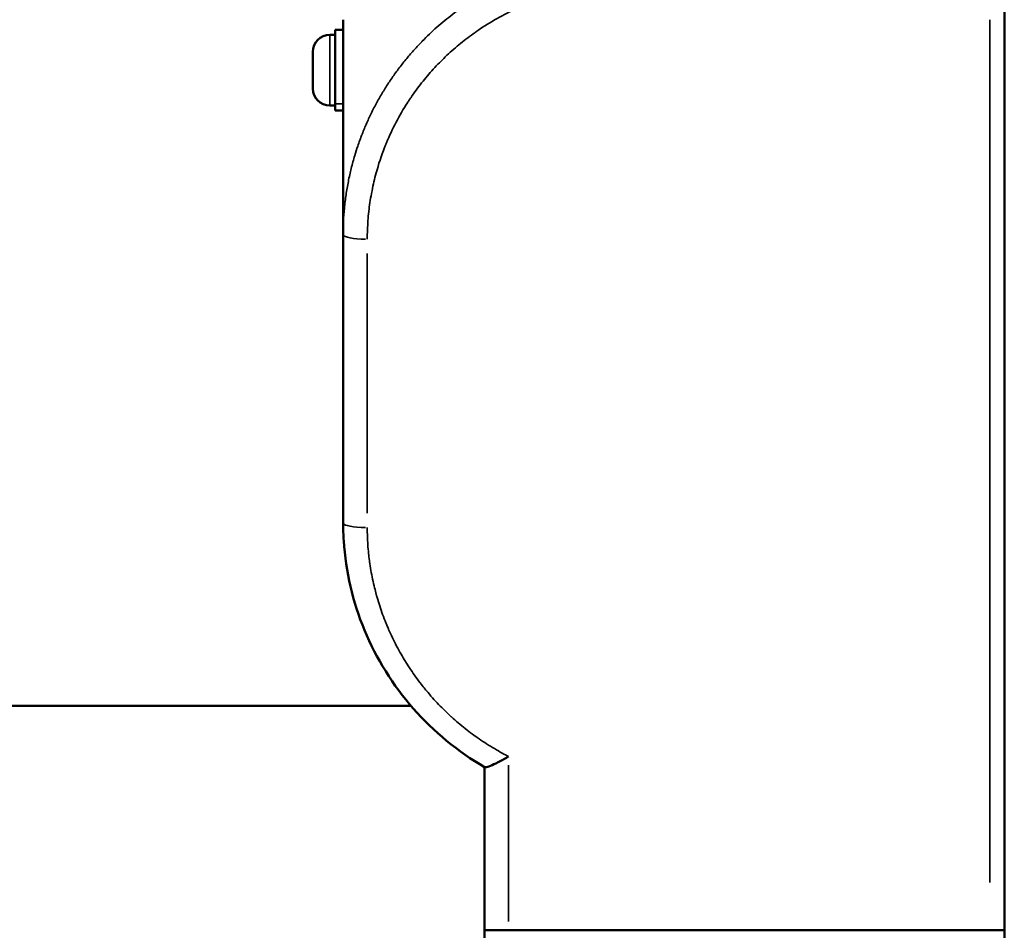
# Model space of a CAD drawing. Units: millimetres. Extents: x -1058 to 2893, y -2995 to 4732.
# Drawn here: x 2050 to 2245, y 654 to 834 of the extents above; entities that cross this region are included whole.
import ezdxf

# ---------------------------------------------------------------- set-up
doc = ezdxf.new("R2010")
doc.units = ezdxf.units.MM
doc.layers.add('MD_Visible', color=7, linetype='Continuous', lineweight=50)
doc.layers.add('MD_Visible Narrow', color=7, linetype='Continuous', lineweight=35)

# ---------------------------------------------------------------- blocks, each defined once
blk = doc.blocks.new('CustomObjectsInViewport6_0')
at = {"layer": 'MD_Visible'}
for p, q in [((3762.63, 2473.41), (3762.63, 2470.25)), ((3759.98, 2470.41), (3761.03, 2470.41)), ((3761.03, 2471.41), (3761.03, 2455.41)), ((3761.03, 2471.41), (3762.63, 2471.41)), ((3762.63, 2470.25), (3762.63, 2447.36)), ((3756.63, 2459.76), (3756.63, 2467.06)), ((3776.67, 2467.41), (3776.67, 2467.41)), ((3770.71, 2459.41), (3770.71, 2459.41)), ((3759.98, 2456.41), (3761.03, 2456.41)), ((3761.03, 2455.41), (3762.63, 2455.41)), ((3762.63, 2447.36), (3762.63, 2444.2)), ((3762.66, 2447.36), (3762.63, 2447.36)), ((3762.63, 2444.2), (3762.63, 2430.8)), ((3762.63, 2430.8), (3762.63, 2373.68)), ((2085.9, 2337.49), (3776.09, 2337.49)), ((3790.63, 2325.37), (3790.63, 2293.04)), ((3795.41, 2293.04), (3790.63, 2293.04)), ((3790.63, 2293.04), (3790.63, 2260.7)), ((3795.41, 2293.04), (3890.76, 2293.04)), ((3893.63, 2293.04), (3890.76, 2293.04))]:
    blk.add_line(p, q, dxfattribs=at)
at = {"layer": 'MD_Visible', "extrusion": (0, 0, -1)}
for centre, start, end in [((-3759.98, 2467.06), 0, 90), ((-3759.98, 2459.76), 270, 0)]:
    blk.add_arc(centre, 3.35, start, end, dxfattribs=at)
at = {"layer": 'MD_Visible'}
for points, knots in [([(3893.63, 2607.54), (3893.63, 2607.54), (3893.63, 2606.77), (3893.63, 2604.88), (3893.63, 2604.45), (3893.63, 2603.75), (3893.63, 2603.5), (3893.63, 2602.98), (3893.63, 2602.71), (3893.63, 2601.31), (3893.63, 2600.01), (3893.63, 2595.65), (3893.63, 2592.1), (3893.63, 2585.92), (3893.63, 2583.71), (3893.63, 2580.18), (3893.63, 2578.97), (3893.63, 2576.5), (3893.63, 2575.23), (3893.63, 2568.76), (3893.63, 2563.17), (3893.63, 2551.25), (3893.63, 2544.92), (3893.63, 2534.92), (3893.63, 2531.5), (3893.63, 2524.51), (3893.63, 2520.96), (3893.63, 2510.16), (3893.63, 2502.76), (3893.63, 2487.62), (3893.63, 2479.87), (3893.63, 2464.06), (3893.63, 2455.99), (3893.63, 2445.72), (3893.63, 2443.65), (3893.63, 2439.5), (3893.63, 2437.42), (3893.63, 2431.14), (3893.63, 2426.95), (3893.63, 2414.32), (3893.63, 2405.86), (3893.63, 2388.83), (3893.63, 2380.27), (3893.63, 2363.06), (3893.63, 2354.41), (3893.63, 2337.03), (3893.63, 2328.29), (3893.63, 2310.73), (3893.63, 2301.91), (3893.63, 2293.04)], [0, 0, 0, 0, 0.0625, 0.0625, 0.078125, 0.078125, 0.085938, 0.085938, 0.09375, 0.09375, 0.125, 0.125, 0.1875, 0.1875, 0.21875, 0.21875, 0.234375, 0.234375, 0.25, 0.25, 0.3125, 0.3125, 0.375, 0.375, 0.40625, 0.40625, 0.4375, 0.4375, 0.5, 0.5, 0.5625, 0.5625, 0.625, 0.625, 0.640625, 0.640625, 0.65625, 0.65625, 0.6875, 0.6875, 0.75, 0.75, 0.8125, 0.8125, 0.875, 0.875, 0.9375, 0.9375, 1, 1, 1, 1]), ([(3762.66, 2473.4), (3762.66, 2473.4), (3762.66, 2473.35), (3762.66, 2473.04), (3762.65, 2472.56), (3762.63, 2471.39), (3762.63, 2470.84), (3762.63, 2470.25)], [-3.1791524, -3.1791524, -3.1791524, -3.1791524, -3.0089469, -3.0089469, -2.6322484, -2.6322484, -2.394512, -2.394512, -2.394512, -2.394512]), ([(3762.66, 2447.36), (3762.66, 2447.36), (3762.66, 2447.31), (3762.66, 2446.99), (3762.65, 2446.51), (3762.63, 2445.34), (3762.63, 2444.8), (3762.63, 2444.2)], [-3.1791529, -3.1791529, -3.1791529, -3.1791529, -3.0089474, -3.0089474, -2.6312547, -2.6312547, -2.3944423, -2.3944423, -2.3944423, -2.3944423]), ([(3790.67, 2325.35), (3785.39, 2328.42), (3780.55, 2332.4), (3772.5, 2341.57), (3769.19, 2346.87), (3764.54, 2358.09), (3763.13, 2364.14), (3762.67, 2371.34), (3762.63, 2372.51), (3762.63, 2373.68)], [0, 0, 0, 0, 1.835223, 1.835223, 3.674683, 3.674683, 5.510714, 5.510714, 5.865341, 5.865341, 5.865341, 5.865341]), ([(3795.41, 2327.47), (3795.41, 2327.47), (3795.4, 2327.46), (3794.85, 2327.13), (3794.29, 2326.82), (3793.17, 2326.23), (3792.62, 2325.96), (3791.69, 2325.56), (3791.32, 2325.42), (3790.91, 2325.33), (3790.8, 2325.32), (3790.71, 2325.33), (3790.69, 2325.34), (3790.67, 2325.35)], [-0.0011711, -0.0011711, -0.0011711, -0.0011711, 0, 0, 0.1953185, 0.1953185, 0.4151081, 0.4151081, 0.619604, 0.619604, 0.7293874, 0.7293874, 0.7662301, 0.7662301, 0.7662301, 0.7662301]), ([(3893.63, 2293.04), (3893.63, 2284.18), (3893.63, 2275.33), (3893.63, 2262.07), (3893.63, 2257.66), (3893.63, 2251.04), (3893.63, 2248.84), (3893.63, 2244.43), (3893.63, 2242.24), (3893.63, 2231.28), (3893.63, 2222.59), (3893.63, 2205.34), (3893.63, 2196.79), (3893.63, 2179.83), (3893.63, 2171.42), (3893.63, 2154.77), (3893.63, 2146.51), (3893.63, 2130.18), (3893.63, 2122.09), (3893.63, 2110.11), (3893.63, 2106.15), (3893.63, 2098.36), (3893.63, 2094.51), (3893.63, 2083.12), (3893.63, 2075.73), (3893.63, 2061.41), (3893.63, 2054.48), (3893.63, 2046.14), (3893.63, 2044.48), (3893.63, 2041.21), (3893.63, 2039.59), (3893.63, 2034.82), (3893.63, 2031.73), (3893.63, 2022.77), (3893.63, 2017.2), (3893.63, 2009.5), (3893.63, 2007.05), (3893.63, 2003.55), (3893.63, 2002.41), (3893.63, 2000.75), (3893.63, 2000.2), (3893.63, 1999.13), (3893.63, 1998.6), (3893.63, 1993.92), (3893.63, 1990.38), (3893.63, 1984.6), (3893.63, 1982.36), (3893.63, 1980.64), (3893.63, 1980.46), (3893.63, 1980.13), (3893.63, 1979.98), (3893.63, 1979.55), (3893.63, 1979.31), (3893.63, 1978.73), (3893.63, 1978.54), (3893.63, 1978.54)], [0, 0, 0, 0, 0.0625, 0.0625, 0.09375, 0.09375, 0.109375, 0.109375, 0.125, 0.125, 0.1875, 0.1875, 0.25, 0.25, 0.3125, 0.3125, 0.375, 0.375, 0.4375, 0.4375, 0.46875, 0.46875, 0.5, 0.5, 0.5625, 0.5625, 0.625, 0.625, 0.640625, 0.640625, 0.65625, 0.65625, 0.6875, 0.6875, 0.75, 0.75, 0.78125, 0.78125, 0.796875, 0.796875, 0.804688, 0.804688, 0.8125, 0.8125, 0.875, 0.875, 0.9375, 0.9375, 0.945312, 0.945312, 0.953125, 0.953125, 0.96875, 0.96875, 1, 1, 1, 1])]:
    blk.add_open_spline(points, degree=3, knots=knots, dxfattribs=at)
at = {"layer": 'MD_Visible Narrow'}
for p, q in [((3890.76, 2302.53), (3890.76, 2473.36)), ((3759.98, 2470.33), (3759.98, 2456.68)), ((3759.98, 2456.46), (3759.98, 2456.41)), ((3762.55, 2456.75), (3761.11, 2456.75)), ((3767.41, 2427.07), (3767.41, 2375.67)), ((3795.41, 2325.75), (3795.41, 2294.76))]:
    blk.add_line(p, q, dxfattribs=at)
at = {"layer": 'MD_Visible Narrow', "extrusion": (0, 0, -1)}
blk.add_arc((-3764.63, 2446.26), 2, 278.962, 278.9654, dxfattribs=at)
for centre, major_axis, ratio, start_param, end_param in [((3759.98, 2459.79), (3.35, 0), 0.991767, 1.649336, 3.063053), ((3767.63, 2373.68), (5, 0), 0.173648, 1.690788, 3.065235)]:
    blk.add_ellipse(centre, major_axis=major_axis, ratio=ratio, start_param=start_param, end_param=end_param, dxfattribs=at)
at = {"layer": 'MD_Visible Narrow'}
blk.add_ellipse((3767.63, 2430.8), major_axis=(-5, 0), ratio=0.173648, start_param=0.076358, end_param=1.450805, dxfattribs=at)
for points, knots in [([(3762.63, 2430.8), (3762.63, 2431.68), (3762.65, 2432.57), (3762.74, 2434.34), (3762.8, 2435.22), (3762.97, 2436.99), (3763.08, 2437.87), (3763.21, 2438.74), (3763.34, 2439.62), (3763.49, 2440.49), (3763.66, 2441.36), (3763.83, 2442.23), (3764.02, 2443.1), (3764.45, 2444.82), (3764.68, 2445.67), (3765.12, 2447.13), (3765.31, 2447.73), (3765.51, 2448.33), (3765.65, 2448.74), (3765.79, 2449.14), (3766.01, 2449.75), (3766.09, 2449.95), (3766.2, 2450.25), (3766.24, 2450.35), (3766.3, 2450.5), (3766.32, 2450.55), (3766.34, 2450.6), (3766.36, 2450.65), (3766.38, 2450.7), (3766.4, 2450.75), (3766.69, 2451.49), (3766.99, 2452.23), (3767.64, 2453.68), (3767.98, 2454.41), (3768.69, 2455.84), (3769.06, 2456.55), (3769.45, 2457.26), (3769.84, 2457.96), (3770.25, 2458.66), (3771.09, 2460.03), (3771.52, 2460.71), (3772.42, 2462.05), (3772.89, 2462.71), (3773.86, 2464.02), (3774.35, 2464.66), (3775.35, 2465.89), (3775.85, 2466.48), (3776.68, 2467.42), (3777, 2467.77), (3777.49, 2468.3), (3777.65, 2468.47), (3777.9, 2468.73), (3777.98, 2468.82), (3778.11, 2468.95), (3778.18, 2469.02), (3778.25, 2469.1), (3778.29, 2469.14), (3778.31, 2469.16), (3778.31, 2469.16), (3778.77, 2469.63), (3779.25, 2470.1), (3780.21, 2471.02), (3780.7, 2471.47), (3781.71, 2472.36), (3782.22, 2472.8), (3783.27, 2473.66), (3783.81, 2474.08), (3784.9, 2474.91), (3785.45, 2475.32), (3786.02, 2475.72), (3786.62, 2476.14), (3787.22, 2476.55), (3787.84, 2476.96), (3788.43, 2477.33), (3789.02, 2477.7), (3790.23, 2478.43), (3790.85, 2478.78), (3791.48, 2479.12), (3792.1, 2479.46), (3792.73, 2479.79), (3793.52, 2480.18), (3793.67, 2480.25), (3793.81, 2480.32), (3794.26, 2480.54), (3794.71, 2480.75), (3795.4, 2481.07), (3795.63, 2481.17), (3795.97, 2481.32), (3796.09, 2481.37), (3796.26, 2481.45), (3796.38, 2481.49), (3796.49, 2481.54), (3796.55, 2481.57), (3796.55, 2481.57), (3796.56, 2481.57), (3796.92, 2481.73), (3797.3, 2481.88), (3797.7, 2482.04), (3798.09, 2482.19), (3798.49, 2482.35), (3799.31, 2482.65), (3799.73, 2482.8), (3800.59, 2483.1), (3801.03, 2483.24), (3801.94, 2483.53), (3802.4, 2483.67), (3802.87, 2483.81), (3803.34, 2483.94), (3803.83, 2484.08), (3804.34, 2484.21), (3804.82, 2484.33), (3805.31, 2484.46), (3806.32, 2484.69), (3806.83, 2484.8), (3807.35, 2484.91), (3807.86, 2485.01), (3808.39, 2485.11), (3809.46, 2485.3), (3810, 2485.38), (3810.55, 2485.46), (3811.1, 2485.54), (3811.65, 2485.61), (3812.22, 2485.68), (3812.77, 2485.74), (3813.34, 2485.8), (3814.49, 2485.89), (3815.07, 2485.93), (3815.99, 2485.98), (3816.33, 2486), (3816.66, 2486.01)], [0, 0, 0, 0, 0.0328398, 0.0328398, 0.0655973, 0.0655973, 0.098273, 0.098273, 0.098273, 0.1308265, 0.1308265, 0.1308265, 0.1633106, 0.1633106, 0.1956885, 0.1956885, 0.21875, 0.21875, 0.21875, 0.234375, 0.234375, 0.2421875, 0.2421875, 0.2460938, 0.2460938, 0.2480469, 0.2480469, 0.2480469, 0.25, 0.25, 0.25, 0.2781288, 0.2781288, 0.3060918, 0.3060918, 0.3338914, 0.3338914, 0.3338914, 0.3615299, 0.3615299, 0.3889233, 0.3889233, 0.4161828, 0.4161828, 0.4432272, 0.4432272, 0.46875, 0.46875, 0.484375, 0.484375, 0.4921875, 0.4921875, 0.4960938, 0.4960938, 0.4980469, 0.4995117, 0.4995117, 0.5, 0.5, 0.5, 0.5245658, 0.5245658, 0.5488388, 0.5488388, 0.5728397, 0.5728397, 0.5966354, 0.5966354, 0.6202305, 0.6202305, 0.6202305, 0.6448604, 0.6448604, 0.6448604, 0.6679727, 0.6679727, 0.6909254, 0.6909254, 0.6909254, 0.7136593, 0.7136593, 0.71875, 0.71875, 0.71875, 0.734375, 0.734375, 0.7421875, 0.7421875, 0.7460938, 0.7460938, 0.7480469, 0.7498779, 0.7498779, 0.75, 0.75, 0.75, 0.7697448, 0.7697448, 0.7697448, 0.7893011, 0.7893011, 0.8086595, 0.8086595, 0.8278126, 0.8278126, 0.8467553, 0.8467553, 0.8467553, 0.8659109, 0.8659109, 0.8659109, 0.8843168, 0.8843168, 0.9025224, 0.9025224, 0.9025224, 0.9205291, 0.9205291, 0.9383393, 0.9383393, 0.9383393, 0.955861, 0.955861, 0.955861, 0.9732207, 0.9732207, 0.9903404, 0.9903404, 1, 1, 1, 1]), ([(3816.66, 2480.22), (3813.62, 2480.12), (3810.6, 2479.74), (3807.63, 2479.11), (3807.61, 2479.1), (3807.58, 2479.1), (3807.56, 2479.09), (3807.35, 2479.05), (3807.15, 2479), (3806.94, 2478.96), (3804.04, 2478.3), (3801.22, 2477.39), (3798.47, 2476.25), (3798.43, 2476.23), (3798.39, 2476.21), (3798.35, 2476.19), (3798.34, 2476.19), (3798.34, 2476.19), (3798.34, 2476.19), (3798.11, 2476.09), (3797.88, 2476), (3797.66, 2475.9), (3794.9, 2474.69), (3792.28, 2473.25), (3789.79, 2471.59), (3789.72, 2471.55), (3789.66, 2471.5), (3789.59, 2471.46), (3789.57, 2471.44), (3789.55, 2471.43), (3789.53, 2471.41), (3789.4, 2471.33), (3789.27, 2471.24), (3789.14, 2471.15), (3788.15, 2470.47), (3787.19, 2469.75), (3786.26, 2469), (3785.79, 2468.63), (3785.33, 2468.25), (3784.87, 2467.86), (3783.96, 2467.08), (3783.09, 2466.27), (3782.23, 2465.42), (3782.06, 2465.25), (3781.88, 2465.07), (3781.71, 2464.89), (3781.29, 2464.47), (3780.89, 2464.04), (3780.49, 2463.6), (3779.69, 2462.72), (3778.92, 2461.82), (3778.18, 2460.89), (3777.81, 2460.42), (3777.45, 2459.95), (3777.1, 2459.47), (3776.75, 2459), (3776.41, 2458.51), (3776.08, 2458.02), (3775.93, 2457.8), (3775.78, 2457.58), (3775.63, 2457.35), (3775.6, 2457.31), (3775.57, 2457.27), (3775.55, 2457.23), (3775.5, 2457.16), (3775.46, 2457.09), (3775.41, 2457.02), (3775.4, 2457), (3775.39, 2456.98), (3775.37, 2456.96), (3773.75, 2454.44), (3772.36, 2451.8), (3771.22, 2449.04), (3771.18, 2448.96), (3771.15, 2448.88), (3771.12, 2448.8), (3771.05, 2448.62), (3770.97, 2448.44), (3770.9, 2448.26), (3770.89, 2448.22), (3770.87, 2448.17), (3770.85, 2448.13), (3770.85, 2448.13), (3770.85, 2448.12), (3770.85, 2448.12), (3770.19, 2446.46), (3769.64, 2444.77), (3769.17, 2443.05), (3769.01, 2442.47), (3768.86, 2441.89), (3768.73, 2441.31), (3768.59, 2440.72), (3768.46, 2440.14), (3768.35, 2439.54), (3768.31, 2439.37), (3768.28, 2439.19), (3768.24, 2439.01), (3768.24, 2438.98), (3768.23, 2438.96), (3768.23, 2438.93), (3768.12, 2438.35), (3768.03, 2437.77), (3767.94, 2437.18), (3767.77, 2436), (3767.63, 2434.81), (3767.55, 2433.61), (3767.46, 2432.39), (3767.41, 2431.16), (3767.41, 2429.93)], [0, 0, 0, 0, 0.1240234, 0.1240234, 0.1240234, 0.125, 0.125, 0.125, 0.1331128, 0.1331128, 0.1331128, 0.2480469, 0.2480469, 0.2480469, 0.2498507, 0.2498507, 0.2498507, 0.25, 0.25, 0.25, 0.2591755, 0.2591755, 0.2591755, 0.3710937, 0.3710937, 0.3710937, 0.374061, 0.374061, 0.374061, 0.375, 0.375, 0.375, 0.3807191, 0.3807191, 0.3807191, 0.4247548, 0.4247548, 0.4247548, 0.4468417, 0.4468417, 0.4468417, 0.4908609, 0.4908609, 0.4908609, 0.5, 0.5, 0.5, 0.5217934, 0.5217934, 0.5217934, 0.5655927, 0.5655927, 0.5655927, 0.5874953, 0.5874953, 0.5874953, 0.6093088, 0.6093088, 0.6093088, 0.6192819, 0.6192819, 0.6192819, 0.6210938, 0.6210938, 0.6210938, 0.6240386, 0.6240386, 0.6240386, 0.625, 0.625, 0.625, 0.7375702, 0.7375702, 0.7375702, 0.7408262, 0.7408262, 0.7408262, 0.7480469, 0.7480469, 0.7480469, 0.7498368, 0.7498368, 0.7498368, 0.75, 0.75, 0.75, 0.8197959, 0.8197959, 0.8197959, 0.8433424, 0.8433424, 0.8433424, 0.8668888, 0.8668888, 0.8668888, 0.8740234, 0.8740234, 0.8740234, 0.875, 0.875, 0.875, 0.8994598, 0.8994598, 0.8994598, 0.9491586, 0.9491586, 0.9491586, 1, 1, 1, 1]), ([(3767.41, 2372.81), (3767.41, 2372.22), (3767.42, 2371.62), (3767.46, 2370.5), (3767.49, 2369.98), (3767.56, 2368.86), (3767.61, 2368.26), (3767.67, 2367.67), (3767.72, 2367.22), (3767.77, 2366.76), (3767.84, 2366.25), (3767.85, 2366.19), (3767.86, 2366.12), (3767.86, 2366.11), (3767.86, 2366.1), (3767.94, 2365.51), (3768.03, 2364.92), (3768.23, 2363.75), (3768.34, 2363.17), (3768.59, 2362), (3768.72, 2361.42), (3768.97, 2360.41), (3769.08, 2359.97), (3769.22, 2359.46), (3769.24, 2359.4), (3769.26, 2359.33), (3769.26, 2359.32), (3769.26, 2359.32), (3769.29, 2359.2), (3769.33, 2359.09), (3769.36, 2358.98), (3769.52, 2358.41), (3769.7, 2357.84), (3769.88, 2357.28), (3770.06, 2356.71), (3770.26, 2356.15), (3770.46, 2355.59), (3770.67, 2355.03), (3770.88, 2354.47), (3771.22, 2353.63), (3771.34, 2353.35), (3771.51, 2352.96), (3771.55, 2352.85), (3771.61, 2352.72), (3771.62, 2352.68), (3771.64, 2352.65), (3771.88, 2352.09), (3772.14, 2351.54), (3772.67, 2350.44), (3772.94, 2349.89), (3773.23, 2349.35), (3773.51, 2348.81), (3773.81, 2348.28), (3774.39, 2347.26), (3774.67, 2346.78), (3774.99, 2346.26), (3775.02, 2346.21), (3775.05, 2346.17), (3775.37, 2345.66), (3775.69, 2345.16), (3776.36, 2344.17), (3776.7, 2343.68), (3777.4, 2342.71), (3777.76, 2342.23), (3778.37, 2341.44), (3778.62, 2341.13), (3778.94, 2340.74), (3779.01, 2340.65), (3779.11, 2340.54), (3779.13, 2340.51), (3779.16, 2340.48), (3779.54, 2340.02), (3779.93, 2339.56), (3780.73, 2338.67), (3781.14, 2338.23), (3781.55, 2337.79), (3781.96, 2337.36), (3782.39, 2336.94), (3783.17, 2336.17), (3783.54, 2335.82), (3783.96, 2335.43), (3784.01, 2335.38), (3784.07, 2335.33), (3784.07, 2335.33), (3784.08, 2335.33), (3784.52, 2334.92), (3784.97, 2334.53), (3785.43, 2334.14), (3785.89, 2333.75), (3786.35, 2333.37), (3787.29, 2332.62), (3787.77, 2332.26), (3788.63, 2331.62), (3789, 2331.36), (3789.43, 2331.06), (3789.48, 2331.02), (3789.54, 2330.98), (3789.55, 2330.97), (3789.56, 2330.97), (3790.05, 2330.62), (3790.56, 2330.29), (3791.57, 2329.64), (3792.08, 2329.32), (3792.6, 2329.02), (3793.12, 2328.71), (3793.64, 2328.41), (3794.58, 2327.9), (3794.99, 2327.68), (3795.41, 2327.47)], [0, 0, 0, 0, 0.0330703, 0.0330703, 0.0625, 0.0625, 0.0956374, 0.0956374, 0.0956374, 0.1210937, 0.1210937, 0.1243925, 0.1243925, 0.125, 0.125, 0.125, 0.1571969, 0.1571969, 0.1894004, 0.1894004, 0.221513, 0.221513, 0.2460937, 0.2460937, 0.2496816, 0.2496816, 0.25, 0.25, 0.25, 0.2561945, 0.2561945, 0.2561945, 0.2876507, 0.2876507, 0.2876507, 0.3191767, 0.3191767, 0.3191767, 0.3507169, 0.3507169, 0.3671875, 0.3671875, 0.3731857, 0.3731857, 0.375, 0.375, 0.375, 0.4069882, 0.4069882, 0.4389837, 0.4389837, 0.4389837, 0.4708826, 0.4708826, 0.5, 0.5, 0.5029252, 0.5029252, 0.5029252, 0.5340731, 0.5340731, 0.5652935, 0.5652935, 0.596532, 0.596532, 0.6171875, 0.6171875, 0.6230935, 0.6230935, 0.625, 0.625, 0.625, 0.6565667, 0.6565667, 0.6881384, 0.6881384, 0.6881384, 0.7196152, 0.7196152, 0.7460937, 0.7460937, 0.7497097, 0.7497097, 0.75, 0.75, 0.75, 0.7821077, 0.7821077, 0.7821077, 0.8142894, 0.8142894, 0.846488, 0.846488, 0.8710938, 0.8710938, 0.8743686, 0.8743686, 0.875, 0.875, 0.875, 0.9081436, 0.9081436, 0.9412872, 0.9412872, 0.9412872, 0.9743261, 0.9743261, 0.9999999, 0.9999999, 0.9999999, 0.9999999])]:
    blk.add_open_spline(points, degree=3, knots=knots, dxfattribs=at)

msp = doc.modelspace()

# ---------------------------------------------------------------- block references
msp.add_blockref('CustomObjectsInViewport6_0', (-1648.17, -1639.12))

doc.saveas('drawing.dxf')
